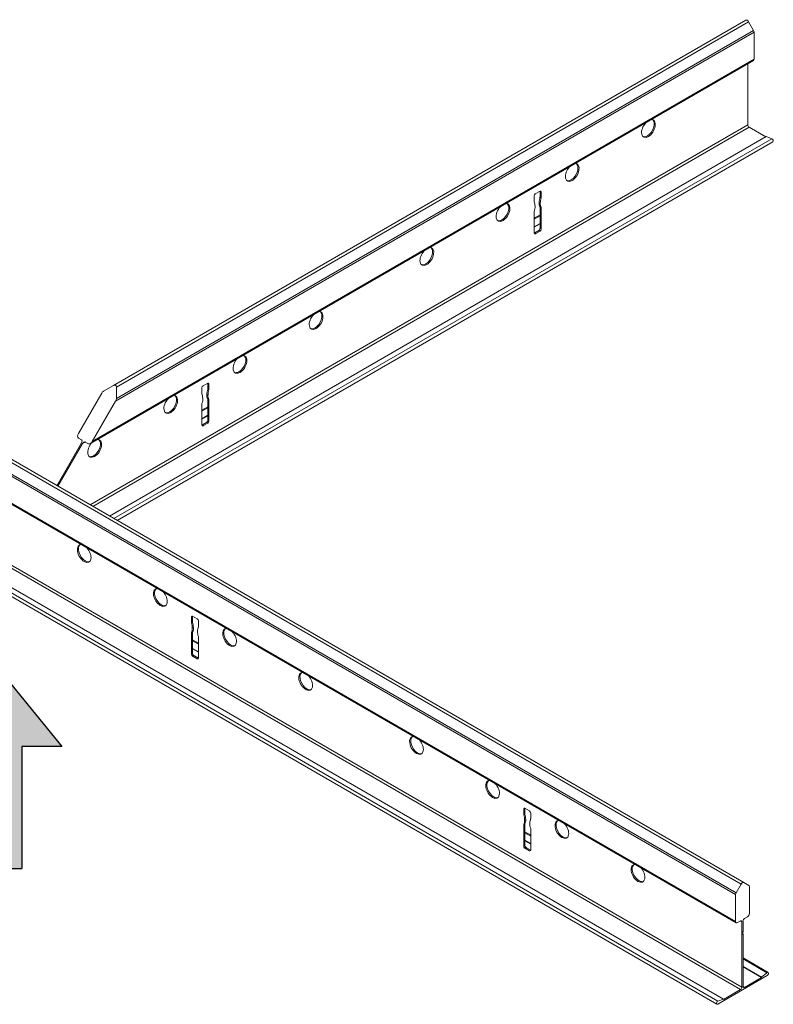
# Model space of a CAD drawing. Units: inches. Extents: x 11 to 644, y 6 to 211.
# Drawn here: x 551 to 560, y 73 to 86 of the extents above; entities that cross this region are included whole.
import ezdxf

# ---------------------------------------------------------------- set-up
doc = ezdxf.new("R2010")
doc.units = ezdxf.units.IN
doc.header["$MEASUREMENT"] = 0

# ---------------------------------------------------------------- blocks, each defined once
blk = doc.blocks.new('ARROW')
h = blk.add_hatch(color=256)
h.dxf.hatch_style = 1
h.paths.add_polyline_path([(0.1999, -0.5559), (0.4558, -0.5559), (0, 0), (-0.4558, -0.5559), (-0.1999, -0.5559), (-0.1999, -1.3342), (0.1999, -1.3342)])
for p, q in [((0, 0), (-0.4558, -0.5559)), ((0, 0), (0.4558, -0.5559)), ((-0.4558, -0.5559), (-0.1999, -0.5559)), ((-0.1999, -0.5559), (-0.1999, -1.3342)), ((0.4558, -0.5559), (0.1999, -0.5559)), ((0.1999, -0.5559), (0.1999, -1.3342)), ((-0.1999, -1.3342), (0.1999, -1.3342))]:
    blk.add_line(p, q)

msp = doc.modelspace()

# ---------------------------------------------------------------- linework, layer by layer
at = {"color": 0, "linetype": 'Continuous', "lineweight": 0, "extrusion": (-5.55112e-17, 0.816497, 0.57735)}
for p, q in [((551.748, 81.391), (559.821, 86.052)), ((551.783, 81.37), (559.856, 86.031)), ((559.92, 85.921), (559.856, 86.031)), ((551.773, 81.189), (559.927, 85.897)), ((551.783, 81.223), (559.92, 85.921)), ((559.927, 85.554), (559.927, 85.897)), ((551.451, 80.648), (559.92, 85.538)), ((551.476, 80.675), (559.927, 85.554)), ((559.846, 84.716), (559.846, 85.495)), ((551.447, 79.867), (559.846, 84.716)), ((551.482, 79.846), (559.863, 84.685)), ((560.077, 84.562), (559.863, 84.685)), ((551.696, 79.723), (560.082, 84.565)), ((560.151, 84.539), (560.082, 84.565)), ((551.753, 79.69), (560.151, 84.539)), ((551.794, 79.667), (560.165, 84.5)), ((557.118, 83.732), (557.118, 83.81)), ((557.132, 83.835), (557.193, 83.869)), ((557.193, 83.869), (557.207, 83.861)), ((557.193, 83.792), (557.193, 83.869)), ((557.207, 83.861), (557.207, 83.783)), ((557.182, 83.724), (557.196, 83.716)), ((557.193, 83.792), (557.207, 83.783)), ((557.118, 83.332), (557.118, 83.61)), ((557.118, 83.523), (557.193, 83.566)), ((557.193, 83.669), (557.207, 83.661)), ((557.193, 83.392), (557.193, 83.669)), ((557.207, 83.661), (557.207, 83.383)), ((557.118, 83.51), (557.193, 83.553)), ((557.118, 83.415), (557.193, 83.458)), ((557.118, 83.411), (557.193, 83.453)), ((557.119, 83.33), (557.13, 83.323)), ((557.126, 83.337), (557.178, 83.367)), ((557.126, 83.337), (557.14, 83.329)), ((557.193, 83.359), (557.14, 83.329)), ((557.178, 83.367), (557.193, 83.359)), ((557.193, 83.392), (557.207, 83.383)), ((548.104, 81.797), (559.795, 75.047)), ((547.931, 81.681), (559.689, 74.892)), ((547.952, 81.697), (559.696, 74.917)), ((548.041, 81.793), (559.76, 75.027)), ((552.89, 81.385), (552.95, 81.42)), ((552.95, 81.42), (552.964, 81.412)), ((552.95, 81.342), (552.95, 81.42)), ((547.835, 81.393), (559.689, 74.549)), ((547.835, 81.382), (559.696, 74.533)), ((551.621, 81.317), (551.748, 81.391)), ((551.783, 81.37), (551.783, 81.223)), ((552.876, 81.283), (552.876, 81.361)), ((552.95, 81.342), (552.964, 81.334)), ((552.964, 81.412), (552.964, 81.334)), ((551.299, 80.777), (551.596, 81.291)), ((551.773, 81.189), (551.476, 80.675)), ((552.939, 81.275), (552.953, 81.267)), ((552.95, 81.22), (552.964, 81.212)), ((552.95, 80.942), (552.95, 81.22)), ((552.964, 81.212), (552.964, 80.934)), ((552.876, 80.883), (552.876, 81.16)), ((552.876, 81.073), (552.95, 81.116)), ((552.876, 81.061), (552.95, 81.104)), ((552.876, 80.966), (552.95, 81.009)), ((552.876, 80.961), (552.95, 81.004)), ((552.883, 80.887), (552.936, 80.918)), ((552.936, 80.918), (552.95, 80.909)), ((552.95, 80.942), (552.964, 80.934)), ((552.876, 80.88), (552.887, 80.874)), ((552.883, 80.887), (552.898, 80.879)), ((552.95, 80.909), (552.898, 80.879)), ((551.338, 80.697), (551.299, 80.719)), ((551.352, 80.648), (551.387, 80.668)), ((551.426, 80.646), (551.387, 80.668)), ((551.023, 80.111), (551.338, 80.656)), ((551.352, 80.648), (551.038, 80.103)), ((549.958, 79.376), (559.771, 73.711)), ((549.958, 79.336), (559.753, 73.681)), ((549.958, 79.09), (559.535, 73.56)), ((549.958, 79.023), (559.465, 73.534)), ((550.28, 78.79), (559.451, 73.495)), ((552.757, 78.446), (552.742, 78.438)), ((552.742, 78.36), (552.742, 78.438)), ((552.757, 78.446), (552.757, 78.368)), ((552.757, 78.446), (552.817, 78.411)), ((552.757, 78.368), (552.742, 78.36)), ((552.767, 78.301), (552.753, 78.293)), ((552.831, 78.387), (552.831, 78.309)), ((552.757, 78.246), (552.742, 78.238)), ((552.742, 77.96), (552.742, 78.238)), ((552.757, 78.246), (552.757, 77.968)), ((552.831, 78.187), (552.831, 77.909)), ((552.757, 78.142), (552.831, 78.1)), ((552.757, 78.13), (552.831, 78.087)), ((552.757, 78.035), (552.831, 77.992)), ((552.757, 78.03), (552.831, 77.987)), ((552.757, 77.968), (552.742, 77.96)), ((552.768, 77.945), (552.754, 77.937)), ((552.779, 77.939), (552.764, 77.931)), ((552.817, 77.901), (552.764, 77.931)), ((552.779, 77.939), (552.831, 77.909)), ((552.831, 77.909), (552.817, 77.901)), ((556.999, 75.996), (556.985, 75.988)), ((556.985, 75.911), (556.985, 75.988)), ((556.999, 75.919), (556.985, 75.911)), ((556.999, 75.996), (556.999, 75.919)), ((556.999, 75.996), (557.059, 75.962)), ((557.074, 75.937), (557.074, 75.86)), ((556.999, 75.796), (556.985, 75.788)), ((556.985, 75.511), (556.985, 75.788)), ((557.01, 75.851), (556.996, 75.843)), ((556.999, 75.796), (556.999, 75.519)), ((556.999, 75.693), (557.074, 75.65)), ((556.999, 75.68), (557.074, 75.637)), ((557.074, 75.737), (557.074, 75.46)), ((556.999, 75.519), (556.985, 75.511)), ((556.999, 75.586), (557.074, 75.543)), ((556.999, 75.581), (557.074, 75.538)), ((557.011, 75.496), (556.997, 75.488)), ((557.021, 75.49), (557.007, 75.482)), ((557.059, 75.451), (557.007, 75.482)), ((557.021, 75.49), (557.074, 75.46)), ((557.074, 75.46), (557.059, 75.451)), ((559.696, 74.917), (559.76, 75.027)), ((559.795, 75.047), (559.859, 75.01)), ((559.689, 74.549), (559.689, 74.892)), ((559.866, 74.994), (559.866, 74.651)), ((559.753, 74.557), (559.714, 74.535)), ((559.753, 74.557), (559.771, 74.547)), ((559.771, 74.413), (559.771, 74.547)), ((559.785, 74.555), (559.785, 74.421)), ((559.841, 74.608), (559.802, 74.586)), ((559.785, 74.421), (559.771, 74.413)), ((559.771, 74.38), (559.785, 74.388)), ((559.785, 74.388), (559.785, 73.719)), ((559.771, 73.711), (559.771, 74.38)), ((559.785, 74.085), (560.106, 73.899)), ((559.785, 74.072), (560.09, 73.896)), ((559.785, 73.977), (560.021, 73.841)), ((559.785, 73.972), (560.022, 73.836)), ((560.021, 73.841), (560.09, 73.896)), ((560.093, 73.861), (559.462, 73.496)), ((559.802, 73.709), (560.022, 73.836)), ((560.022, 73.836), (560.021, 73.841)), ((559.534, 73.554), (559.753, 73.681)), ((559.785, 73.719), (559.802, 73.709)), ((559.465, 73.534), (559.535, 73.56)), ((559.535, 73.56), (559.534, 73.554))]:
    msp.add_line(p, q, dxfattribs=at)
at = {"color": 0, "linetype": 'Continuous', "lineweight": 0}
for centre, major_axis, start_param, end_param in [((559.839, 86.021), (-0.0175, 0.0303), 4.712393, 6.283185), ((559.902, 85.911), (-0.0175, 0.0303), 3.927, 4.712389), ((559.902, 85.568), (0.0175, -0.0303), 0, 0.785398), ((558.577, 84.668), (0.062, 0.108), 1.183489, 3.926991), ((558.563, 84.677), (0.062, 0.108), 3.926991, 6.169805), ((558.577, 84.668), (0.062, 0.108), 3.926991, 6.670492), ((559.863, 84.706), (-0.0125, 0.0217), 0.785398, 2.356194), ((558.563, 84.677), (0.062, 0.108), 3.254972, 3.926991), ((560.154, 84.519), (-0.0112, 0.0195), 3.141593, 5.67232), ((557.604, 84.107), (0.062, 0.108), 1.183489, 3.926991), ((557.59, 84.115), (0.062, 0.108), 3.926991, 6.169805), ((557.604, 84.107), (0.062, 0.108), 3.926991, 6.670492), ((557.59, 84.115), (0.062, 0.108), 3.254972, 3.926991), ((557.132, 83.818), (0.01, 0.0173), 0.785398, 2.356194), ((557.193, 83.853), (0.01, 0.0173), 5.497787, 7.068583), ((556.706, 83.605), (0.062, 0.108), 3.926991, 6.169805), ((556.721, 83.597), (0.062, 0.108), 3.926991, 6.670492), ((556.939, 83.556), (-0.135, -0.233), 2.411023, 2.696157), ((557.276, 83.768), (-0.067, -0.115), 5.403726, 5.986639), ((557.372, 83.822), (-0.135, -0.233), 5.157825, 5.442958), ((557.29, 83.76), (0.067, 0.115), 2.262133, 2.845047), ((557.386, 83.814), (-0.135, -0.233), 5.157825, 5.442958), ((556.721, 83.597), (0.062, 0.108), 1.183489, 3.926991), ((557.035, 83.613), (0.067, 0.115), 5.008935, 5.591848), ((556.706, 83.605), (0.062, 0.108), 3.254972, 3.926991), ((557.122, 83.401), (-0.0406, -0.0703), 0.717787, 0.853009), ((557.132, 83.341), (-0.01, -0.0173), 5.497787, 6.889201), ((557.136, 83.393), (-0.0406, -0.0703), 0.673626, 0.853009), ((557.178, 83.383), (0.01, 0.0173), 3.926991, 5.497787), ((557.193, 83.375), (-0.01, -0.0173), 0.785398, 2.356194), ((555.748, 83.035), (0.062, 0.108), 1.183489, 3.926991), ((555.734, 83.044), (0.062, 0.108), 3.926991, 6.169805), ((555.748, 83.035), (0.062, 0.108), 3.926991, 6.670492), ((555.734, 83.044), (0.062, 0.108), 3.254972, 3.926991), ((554.32, 82.227), (0.062, 0.108), 3.926991, 6.169805), ((554.334, 82.219), (0.062, 0.108), 3.926991, 6.670492), ((554.334, 82.219), (0.062, 0.108), 1.183489, 3.926991), ((554.32, 82.227), (0.062, 0.108), 3.254972, 3.926991), ((553.362, 81.658), (0.062, 0.108), 1.183489, 3.926991), ((553.348, 81.666), (0.062, 0.108), 3.926991, 6.169805), ((553.362, 81.658), (0.062, 0.108), 3.926991, 6.670492), ((553.348, 81.666), (0.062, 0.108), 3.254972, 3.926991), ((552.95, 81.403), (0.01, 0.0173), 5.497787, 7.068583), ((551.621, 81.277), (0.0247, 0.0429), 0.785395, 1.570796), ((551.748, 81.35), (0.0247, 0.0429), 5.49779, 7.068582), ((552.89, 81.369), (0.01, 0.0173), 0.785398, 2.356194), ((553.129, 81.372), (-0.135, -0.233), 5.157825, 5.442958), ((553.144, 81.364), (-0.135, -0.233), 5.157825, 5.442958), ((551.748, 81.203), (0.0247, 0.0429), 4.712399, 5.497787), ((552.478, 81.147), (0.062, 0.108), 1.183489, 3.926991), ((552.464, 81.155), (0.062, 0.108), 3.926991, 6.169805), ((552.478, 81.147), (0.062, 0.108), 3.926991, 6.670492), ((552.696, 81.106), (-0.135, -0.233), 2.411023, 2.696157), ((552.793, 81.164), (0.067, 0.115), 5.008935, 5.591848), ((553.033, 81.319), (-0.067, -0.115), 5.403726, 5.986639), ((553.047, 81.311), (0.067, 0.115), 2.262133, 2.845047), ((552.464, 81.155), (0.062, 0.108), 3.254972, 3.926991), ((552.936, 80.934), (0.01, 0.0173), 3.926991, 5.497787), ((552.95, 80.926), (-0.01, -0.0173), 0.785398, 2.356194), ((552.88, 80.951), (-0.0406, -0.0703), 0.717787, 0.853009), ((552.89, 80.891), (-0.01, -0.0173), 5.497787, 6.889201), ((552.894, 80.943), (-0.0406, -0.0703), 0.673626, 0.853009), ((551.324, 80.762), (-0.0247, -0.0429), 4.712398, 6.283185), ((551.32, 80.666), (0.0177, 0.0306), 4.712389, 6.283185), ((551.37, 80.638), (0.0177, 0.0306), 0, 1.570796), ((551.451, 80.689), (-0.0247, -0.0429), 6.283174, 7.853982), ((551.492, 80.594), (0.062, 0.108), 3.926991, 6.169805), ((551.506, 80.586), (0.062, 0.108), 3.926991, 6.670492), ((551.506, 80.586), (0.062, 0.108), 1.183489, 3.926991), ((551.492, 80.594), (0.062, 0.108), 3.254972, 3.926991), ((551.372, 79.245), (-0.062, 0.108), 5.895878, 8.63938), ((551.387, 79.253), (-0.062, 0.108), 0.11338, 2.356195), ((551.372, 79.245), (-0.062, 0.108), 2.356195, 5.099696), ((551.387, 79.253), (-0.062, 0.108), 2.356195, 3.028213), ((552.345, 78.684), (-0.062, 0.108), 5.895878, 8.63938), ((552.359, 78.692), (-0.062, 0.108), 0.11338, 2.356195), ((552.345, 78.684), (-0.062, 0.108), 2.356195, 5.099696), ((552.359, 78.692), (-0.062, 0.108), 2.356195, 3.028213), ((552.757, 78.43), (-0.01, 0.0173), 5.497787, 7.068583), ((552.817, 78.395), (0.01, -0.0173), 0.785398, 2.356194), ((552.563, 78.39), (-0.135, 0.233), 3.98182, 4.266953), ((552.659, 78.337), (-0.067, 0.115), 3.438138, 4.021052), ((552.577, 78.399), (-0.135, 0.233), 3.98182, 4.266953), ((552.674, 78.345), (0.067, -0.115), 0.296546, 0.879459), ((553.01, 78.132), (0.135, -0.233), 3.587028, 3.872162), ((553.229, 78.173), (-0.062, 0.108), 5.895878, 8.63938), ((553.243, 78.182), (-0.062, 0.108), 0.11338, 2.356195), ((552.914, 78.19), (0.067, -0.115), 3.83293, 4.415843), ((553.229, 78.173), (-0.062, 0.108), 2.356195, 5.099696), ((553.243, 78.182), (-0.062, 0.108), 2.356195, 3.028213), ((552.757, 77.952), (0.01, -0.0173), 3.926991, 5.318405), ((552.761, 77.999), (-0.0406, 0.0703), 2.244423, 2.423805), ((552.771, 77.96), (0.01, -0.0173), 3.926991, 5.318405), ((552.775, 78.008), (0.0406, -0.0703), 5.386015, 5.565398), ((552.817, 77.917), (0.01, -0.0173), 5.497787, 7.068583), ((554.201, 77.612), (-0.062, 0.108), 5.895878, 8.63938), ((554.215, 77.62), (-0.062, 0.108), 0.11338, 2.356195), ((554.201, 77.612), (-0.062, 0.108), 2.356195, 5.099696), ((554.215, 77.62), (-0.062, 0.108), 2.356195, 3.028213), ((555.615, 76.796), (-0.062, 0.108), 5.895878, 8.63938), ((555.629, 76.804), (-0.062, 0.108), 0.11338, 2.356195), ((555.615, 76.796), (-0.062, 0.108), 2.356195, 5.099696), ((555.629, 76.804), (-0.062, 0.108), 2.356195, 3.028213), ((556.587, 76.234), (-0.062, 0.108), 5.895878, 8.63938), ((556.602, 76.242), (-0.062, 0.108), 0.11338, 2.356195), ((556.587, 76.234), (-0.062, 0.108), 2.356195, 5.099696), ((556.602, 76.242), (-0.062, 0.108), 2.356195, 3.028213), ((556.999, 75.98), (-0.01, 0.0173), 5.497787, 7.068583), ((556.806, 75.941), (-0.135, 0.233), 3.98182, 4.266953), ((556.82, 75.949), (-0.135, 0.233), 3.98182, 4.266953), ((557.059, 75.945), (0.01, -0.0173), 0.785398, 2.356194), ((556.902, 75.887), (-0.067, 0.115), 3.438138, 4.021052), ((556.916, 75.895), (0.067, -0.115), 0.296546, 0.879459), ((557.157, 75.74), (0.067, -0.115), 3.83293, 4.415843), ((557.253, 75.683), (0.135, -0.233), 3.587028, 3.872162), ((557.471, 75.724), (-0.062, 0.108), 5.895878, 8.63938), ((557.485, 75.732), (-0.062, 0.108), 0.11338, 2.356195), ((557.471, 75.724), (-0.062, 0.108), 2.356195, 5.099696), ((557.013, 75.511), (0.01, -0.0173), 3.926991, 5.318405), ((557.485, 75.732), (-0.062, 0.108), 2.356195, 3.028213), ((556.999, 75.502), (0.01, -0.0173), 3.926991, 5.318405), ((557.003, 75.55), (-0.0406, 0.0703), 2.244423, 2.423805), ((557.017, 75.558), (0.0406, -0.0703), 5.386015, 5.565398), ((557.059, 75.468), (0.01, -0.0173), 5.497787, 7.068583), ((558.444, 75.163), (-0.062, 0.108), 5.895878, 8.63938), ((558.458, 75.171), (-0.062, 0.108), 0.11338, 2.356195), ((558.444, 75.163), (-0.062, 0.108), 2.356195, 5.099696), ((558.458, 75.171), (-0.062, 0.108), 2.356195, 3.028213), ((559.778, 75.017), (0.0175, 0.0303), 0, 1.570793), ((559.841, 74.98), (0.0175, 0.0303), 5.497787, 6.283189), ((559.714, 74.907), (0.0175, 0.0303), 1.570796, 2.356185), ((559.841, 74.637), (-0.0175, -0.0303), 0.785398, 2.356186), ((559.714, 74.564), (-0.0175, -0.0303), 5.497787, 7.068595), ((559.753, 74.537), (0.0125, 0.0217), 5.497787, 7.068583), ((559.802, 74.566), (-0.0125, -0.0217), 3.926991, 5.497787), ((559.858, 74.346), (-0.062, 0.108), 0.624344, 0.946452), ((559.872, 74.354), (-0.062, 0.108), 0.624344, 0.946452), ((560.094, 73.88), (0.0113, 0.0197), 3.856067, 7.314059), ((559.753, 73.701), (0.0125, 0.0217), 3.926991, 5.497787), ((559.802, 73.73), (-0.0125, -0.0217), 5.497787, 7.068583), ((559.462, 73.515), (0.0112, 0.0195), 0.610865, 3.926984)]:
    msp.add_ellipse(centre, major_axis=major_axis, ratio=0.57735, start_param=start_param, end_param=end_param, dxfattribs=at)

# ---------------------------------------------------------------- block references
at = {"xscale": 2, "yscale": 2, "zscale": 2}
msp.add_blockref('ARROW', (550.177, 77.896), dxfattribs=at)

doc.saveas('drawing.dxf')
